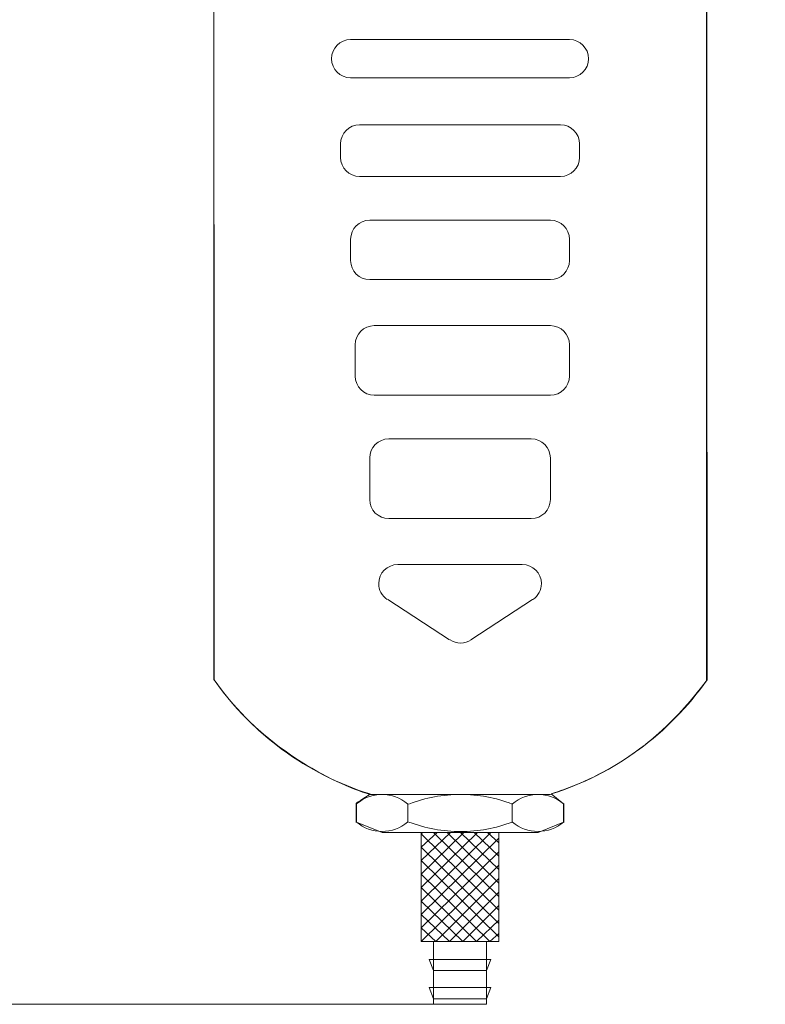
# Model space of a CAD drawing. Units: inches. Extents: x 78.7 to 135.2, y 127.3 to 168.7.
# Drawn here: x 88.9 to 96.7, y 127.7 to 138.1 of the extents above; entities that cross this region are included whole.
import ezdxf

# ---------------------------------------------------------------- set-up
doc = ezdxf.new("R2010")
doc.units = ezdxf.units.IN
doc.layers.add('QUOTE', color=7, linetype='Continuous', lineweight=0)

msp = doc.modelspace()

# ---------------------------------------------------------------- linework, layer by layer
at = {"layer": 'QUOTE', "color": 7}
for p, q in [((90.912, 131.083), (90.912, 140.713)), ((96.112, 131.083), (96.112, 140.713)), ((92.357, 137.847), (94.667, 137.847)), ((94.667, 137.443), (92.357, 137.443)), ((92.452, 136.947), (94.572, 136.947)), ((92.251, 136.603), (92.251, 136.745)), ((94.773, 136.603), (94.773, 136.745)), ((94.572, 136.402), (92.452, 136.402)), ((92.558, 135.94), (94.465, 135.94)), ((92.357, 135.514), (92.357, 135.739)), ((94.667, 135.514), (94.667, 135.739)), ((94.465, 135.312), (92.558, 135.312)), ((92.606, 134.826), (94.465, 134.826)), ((92.405, 134.293), (92.405, 134.625)), ((94.667, 134.293), (94.667, 134.625)), ((94.465, 134.092), (92.606, 134.092)), ((92.76, 133.63), (94.264, 133.63)), ((92.558, 132.99), (92.558, 133.429)), ((94.465, 132.99), (94.465, 133.429)), ((94.264, 132.789), (92.76, 132.789)), ((92.854, 132.303), (94.169, 132.303)), ((93.399, 131.51), (92.748, 131.936)), ((93.624, 131.51), (94.276, 131.936)), ((92.558, 129.876), (94.465, 129.876)), ((92.689, 129.876), (94.335, 129.876)), ((92.416, 129.58), (92.416, 129.781)), ((92.961, 129.58), (92.961, 129.781)), ((94.063, 129.58), (94.063, 129.781)), ((94.607, 129.58), (94.607, 129.781)), ((94.335, 129.473), (92.689, 129.473)), ((93.103, 128.324), (93.103, 129.473)), ((93.103, 128.75), (93.838, 129.473)), ((93.103, 128.892), (93.695, 129.473)), ((93.103, 129.034), (93.553, 129.473)), ((93.103, 129.177), (93.411, 129.473)), ((93.103, 129.319), (93.269, 129.473)), ((93.103, 129.461), (93.127, 129.473)), ((93.103, 129.461), (93.92, 128.655)), ((93.233, 129.473), (93.92, 128.797)), ((93.376, 129.473), (93.92, 128.94)), ((93.518, 129.473), (93.92, 129.082)), ((93.66, 129.473), (93.92, 129.224)), ((93.802, 129.473), (93.92, 129.366)), ((93.92, 128.324), (93.92, 129.473)), ((93.103, 128.608), (93.92, 129.414)), ((93.103, 129.319), (93.92, 128.513)), ((93.103, 128.466), (93.92, 129.271)), ((93.103, 129.177), (93.92, 128.371)), ((93.103, 128.324), (93.92, 129.129)), ((93.103, 129.034), (93.826, 128.324)), ((93.257, 128.324), (93.92, 128.987)), ((93.103, 128.892), (93.684, 128.324)), ((93.399, 128.324), (93.92, 128.845)), ((93.103, 128.75), (93.541, 128.324)), ((93.103, 128.608), (93.399, 128.324)), ((93.541, 128.324), (93.92, 128.703)), ((93.684, 128.324), (93.92, 128.549)), ((93.103, 128.466), (93.257, 128.324)), ((93.826, 128.324), (93.92, 128.407)), ((93.103, 128.324), (93.92, 128.324)), ((93.233, 128.134), (93.233, 128.324)), ((93.79, 128.134), (93.79, 128.324)), ((93.186, 128.134), (93.838, 128.134)), ((93.186, 128.134), (93.233, 128.016)), ((93.838, 128.134), (93.79, 128.016)), ((93.79, 128.016), (93.233, 128.016)), ((93.233, 127.838), (93.233, 128.016)), ((93.79, 127.838), (93.79, 128.016)), ((93.186, 127.838), (93.838, 127.838)), ((93.186, 127.838), (93.233, 127.719)), ((93.838, 127.838), (93.79, 127.719)), ((93.79, 127.719), (93.233, 127.719)), ((93.233, 127.66), (93.233, 127.719)), ((93.79, 127.66), (93.79, 127.719)), ((93.233, 127.66), (81.327, 127.66)), ((93.233, 127.66), (93.79, 127.66))]:
    msp.add_line(p, q, dxfattribs=at)
for points, knots in [([(99.404, 155.365), (99.404, 155.365), (102.934, 155.365), (102.934, 155.365), (102.934, 155.365), (103.135, 155.163), (103.135, 155.163), (103.135, 155.163), (103.135, 152.344), (103.135, 152.344), (103.135, 152.344), (102.839, 152.344), (102.839, 152.344), (102.839, 152.344), (102.839, 152.238), (102.839, 152.238), (102.839, 152.238), (103.064, 152.238), (103.064, 152.238), (103.064, 152.238), (103.064, 152.143), (103.064, 152.143), (103.064, 152.143), (103.384, 152.155), (103.384, 151.859), (103.384, 151.586), (103.064, 151.586), (103.064, 151.586), (103.064, 151.586), (103.064, 150.971), (103.064, 150.971), (103.064, 150.971), (103.345, 151.011), (103.739, 150.887), (103.739, 150.887), (103.739, 150.177), (103.739, 150.177), (103.739, 150.177), (103.917, 150.177), (103.917, 150.177), (103.917, 150.177), (103.917, 149.976), (103.917, 149.976), (103.917, 149.976), (104.189, 149.976), (104.189, 149.976), (104.189, 149.976), (104.189, 149.62), (104.189, 149.62), (104.189, 149.62), (104.344, 149.62), (104.344, 149.62), (104.344, 149.62), (104.344, 148.116), (104.344, 148.116), (104.344, 148.116), (104.545, 148.317), (104.545, 148.317), (104.545, 148.317), (105.457, 148.317), (105.457, 148.317), (105.457, 148.317), (105.659, 148.116), (105.659, 148.116), (105.659, 148.116), (105.659, 148.317), (105.659, 148.317), (105.659, 148.317), (111.996, 148.317), (111.996, 148.317), (111.996, 148.317), (111.996, 146.908), (111.996, 146.908), (111.996, 146.908), (112.304, 146.908), (112.304, 146.908), (112.304, 146.908), (112.505, 147.109), (112.505, 147.109), (112.505, 147.109), (112.6, 147.109), (112.6, 147.109), (112.6, 147.109), (112.6, 143.378), (112.6, 143.378), (112.6, 143.378), (111.996, 143.378), (111.996, 143.378), (111.996, 143.378), (111.996, 141.056), (111.996, 141.056), (111.996, 141.056), (111.854, 141.056), (111.854, 141.056), (111.854, 141.056), (111.854, 140.713), (111.854, 140.713), (111.854, 140.713), (111.427, 140.713), (111.427, 140.713), (111.427, 140.713), (111.434, 131.088), (111.434, 131.088), (110.804, 130.225), (110.115, 129.994), (109.79, 129.881), (109.79, 129.881), (109.92, 129.776), (109.92, 129.776), (109.92, 129.776), (109.92, 129.583), (109.92, 129.583), (109.92, 129.583), (109.65, 129.473), (109.65, 129.473), (109.65, 129.473), (109.236, 129.473), (109.236, 129.473), (109.236, 129.473), (109.236, 128.324), (109.236, 128.324), (109.236, 128.324), (109.106, 128.324), (109.106, 128.324), (109.106, 128.324), (109.118, 127.66), (109.118, 127.66), (109.118, 127.66), (108.561, 127.66), (108.561, 127.66), (108.561, 127.66), (108.549, 128.324), (108.549, 128.324), (108.549, 128.324), (108.419, 128.324), (108.419, 128.324), (108.419, 128.324), (108.419, 129.473), (108.419, 129.473), (108.419, 129.473), (108.004, 129.473), (108.004, 129.473), (108.004, 129.473), (107.735, 129.583), (107.735, 129.583), (107.735, 129.583), (107.735, 129.776), (107.732, 129.781), (107.728, 129.785), (107.874, 129.876), (107.874, 129.876), (107.495, 129.994), (106.719, 130.37), (106.232, 131.088), (106.232, 131.088), (106.227, 140.713), (106.227, 140.713), (106.227, 140.713), (105.801, 140.713), (105.801, 140.713), (105.801, 140.713), (105.801, 141.056), (105.801, 141.056), (105.801, 141.056), (105.647, 141.056), (105.647, 141.056), (105.647, 141.056), (105.647, 142.17), (105.647, 142.17), (105.647, 142.17), (105.445, 141.969), (105.445, 141.969), (105.445, 141.969), (104.545, 141.969), (104.545, 141.969), (104.545, 141.969), (104.344, 142.17), (104.344, 142.17), (104.344, 142.17), (104.344, 141.056), (104.344, 141.056), (104.344, 141.056), (104.202, 141.056), (104.202, 141.056), (104.202, 141.056), (104.202, 140.713), (104.202, 140.713), (104.202, 140.713), (103.775, 140.713), (103.775, 140.713), (103.775, 140.713), (103.782, 131.088), (103.782, 131.088), (103.152, 130.225), (102.462, 129.994), (102.137, 129.881), (102.137, 129.881), (102.267, 129.776), (102.267, 129.776), (102.267, 129.776), (102.267, 129.583), (102.267, 129.583), (102.267, 129.583), (101.999, 129.473), (101.999, 129.473), (101.999, 129.473), (101.584, 129.473), (101.584, 129.473), (101.584, 129.473), (101.584, 128.324), (101.584, 128.324), (101.584, 128.324), (101.453, 128.324), (101.453, 128.324), (101.453, 128.324), (101.453, 127.66), (101.453, 127.66), (101.453, 127.66), (100.897, 127.66), (100.897, 127.66), (100.897, 127.66), (100.897, 128.324), (100.897, 128.324), (100.897, 128.324), (100.767, 128.324), (100.767, 128.324), (100.767, 128.324), (100.767, 129.473), (100.767, 129.473), (100.767, 129.473), (100.352, 129.473), (100.352, 129.473), (100.352, 129.473), (100.083, 129.583), (100.083, 129.583), (100.083, 129.583), (100.083, 129.776), (100.08, 129.781), (100.076, 129.785), (100.222, 129.876), (100.222, 129.876), (99.842, 129.994), (99.068, 130.37), (98.58, 131.088), (98.58, 131.088), (98.575, 140.713), (98.575, 140.713), (98.575, 140.713), (98.149, 140.713), (98.149, 140.713), (98.149, 140.713), (98.149, 141.056), (98.149, 141.056), (98.149, 141.056), (97.995, 141.056), (97.995, 141.056), (97.995, 141.056), (97.995, 142.17), (97.995, 142.17), (97.995, 142.17), (97.794, 141.969), (97.794, 141.969), (97.794, 141.969), (96.882, 141.969), (96.882, 141.969), (96.882, 141.969), (96.68, 142.17), (96.68, 142.17), (96.68, 142.17), (96.68, 141.056), (96.68, 141.056), (96.68, 141.056), (96.538, 141.056), (96.538, 141.056), (96.538, 141.056), (96.538, 140.713), (96.538, 140.713), (96.538, 140.713), (96.112, 140.713), (96.112, 140.713), (96.112, 140.713), (96.119, 131.088), (96.119, 131.088), (95.489, 130.225), (94.799, 129.994), (94.474, 129.881), (94.474, 129.881), (94.604, 129.776), (94.604, 129.776), (94.604, 129.776), (94.604, 129.583), (94.604, 129.583), (94.604, 129.583), (94.335, 129.473), (94.335, 129.473), (94.335, 129.473), (93.92, 129.473), (93.92, 129.473), (93.92, 129.473), (93.92, 128.324), (93.92, 128.324), (93.92, 128.324), (93.79, 128.324), (93.79, 128.324), (93.79, 128.324), (93.79, 127.66), (93.79, 127.66), (93.79, 127.66), (93.233, 127.66), (93.233, 127.66), (93.233, 127.66), (93.233, 128.324), (93.233, 128.324), (93.233, 128.324), (93.103, 128.324), (93.103, 128.324), (93.103, 128.324), (93.103, 129.473), (93.103, 129.473), (93.103, 129.473), (92.689, 129.473), (92.689, 129.473), (92.689, 129.473), (92.42, 129.583), (92.42, 129.583), (92.42, 129.583), (92.42, 129.776), (92.416, 129.781), (92.413, 129.785), (92.558, 129.876), (92.558, 129.876), (92.179, 129.994), (91.404, 130.37), (90.917, 131.088), (90.917, 131.088), (90.912, 140.713), (90.912, 140.713), (90.912, 140.713), (90.486, 140.713), (90.486, 140.713), (90.486, 140.713), (90.486, 141.056), (90.486, 141.056), (90.486, 141.056), (90.343, 141.056), (90.343, 141.056), (90.343, 141.056), (90.343, 143.378), (90.343, 143.378), (90.343, 143.378), (89.739, 143.378), (89.739, 143.378), (89.739, 143.378), (89.739, 147.109), (89.739, 147.109), (89.739, 147.109), (89.834, 147.109), (89.834, 147.109), (89.834, 147.109), (90.036, 146.908), (90.036, 146.908), (90.036, 146.908), (90.343, 146.908), (90.343, 146.908), (90.343, 146.908), (90.343, 148.317), (90.343, 148.317), (90.343, 148.317), (96.68, 148.317), (96.68, 148.317), (96.68, 148.317), (96.68, 148.116), (96.68, 148.116), (96.68, 148.116), (96.882, 148.317), (96.882, 148.317), (96.882, 148.317), (97.794, 148.317), (97.794, 148.317), (97.794, 148.317), (97.995, 148.116), (97.995, 148.116), (97.995, 148.116), (97.995, 149.62), (97.995, 149.62), (97.995, 149.62), (98.149, 149.62), (98.149, 149.62), (98.149, 149.62), (98.149, 149.976), (98.149, 149.976), (98.149, 149.976), (98.421, 149.976), (98.421, 149.976), (98.421, 149.976), (98.421, 150.177), (98.421, 150.177), (98.421, 150.177), (98.599, 150.177), (98.599, 150.177), (98.599, 150.177), (98.599, 150.887), (98.599, 150.887), (98.994, 151.011), (99.274, 150.971), (99.274, 150.971), (99.274, 150.971), (99.274, 151.586), (99.274, 151.586), (99.274, 151.586), (98.954, 151.586), (98.954, 151.859), (98.954, 152.155), (99.274, 152.143), (99.274, 152.143), (99.274, 152.143), (99.274, 152.238), (99.274, 152.238), (99.274, 152.238), (99.499, 152.238), (99.499, 152.238), (99.499, 152.238), (99.499, 152.344), (99.499, 152.344), (99.499, 152.344), (99.203, 152.344), (99.203, 152.344), (99.203, 152.344), (99.203, 155.163), (99.203, 155.163), (99.203, 155.163), (99.404, 155.365), (99.404, 155.365), (99.404, 155.365), (102.934, 155.365), (102.934, 155.365)], [0, 0, 0, 0, 1, 1, 1, 2, 2, 2, 3, 3, 3, 4, 4, 4, 5, 5, 5, 6, 6, 6, 7, 7, 7, 8, 8, 8, 9, 9, 9, 10, 10, 10, 11, 11, 11, 12, 12, 12, 13, 13, 13, 14, 14, 14, 15, 15, 15, 16, 16, 16, 17, 17, 17, 18, 18, 18, 19, 19, 19, 20, 20, 20, 21, 21, 21, 22, 22, 22, 23, 23, 23, 24, 24, 24, 25, 25, 25, 26, 26, 26, 27, 27, 27, 28, 28, 28, 29, 29, 29, 30, 30, 30, 31, 31, 31, 32, 32, 32, 33, 33, 33, 34, 34, 34, 35, 35, 35, 36, 36, 36, 37, 37, 37, 38, 38, 38, 39, 39, 39, 40, 40, 40, 41, 41, 41, 42, 42, 42, 43, 43, 43, 44, 44, 44, 45, 45, 45, 46, 46, 46, 47, 47, 47, 48, 48, 48, 49, 49, 49, 50, 50, 50, 51, 51, 51, 52, 52, 52, 53, 53, 53, 54, 54, 54, 55, 55, 55, 56, 56, 56, 57, 57, 57, 58, 58, 58, 59, 59, 59, 60, 60, 60, 61, 61, 61, 62, 62, 62, 63, 63, 63, 64, 64, 64, 65, 65, 65, 66, 66, 66, 67, 67, 67, 68, 68, 68, 69, 69, 69, 70, 70, 70, 71, 71, 71, 72, 72, 72, 73, 73, 73, 74, 74, 74, 75, 75, 75, 76, 76, 76, 77, 77, 77, 78, 78, 78, 79, 79, 79, 80, 80, 80, 81, 81, 81, 82, 82, 82, 83, 83, 83, 84, 84, 84, 85, 85, 85, 86, 86, 86, 87, 87, 87, 88, 88, 88, 89, 89, 89, 90, 90, 90, 91, 91, 91, 92, 92, 92, 93, 93, 93, 94, 94, 94, 95, 95, 95, 96, 96, 96, 97, 97, 97, 98, 98, 98, 99, 99, 99, 100, 100, 100, 101, 101, 101, 102, 102, 102, 103, 103, 103, 104, 104, 104, 105, 105, 105, 106, 106, 106, 107, 107, 107, 108, 108, 108, 109, 109, 109, 110, 110, 110, 111, 111, 111, 112, 112, 112, 113, 113, 113, 114, 114, 114, 115, 115, 115, 116, 116, 116, 117, 117, 117, 118, 118, 118, 119, 119, 119, 120, 120, 120, 121, 121, 121, 122, 122, 122, 123, 123, 123, 124, 124, 124, 125, 125, 125, 126, 126, 126, 127, 127, 127, 128, 128, 128, 129, 129, 129, 130, 130, 130, 131, 131, 131, 132, 132, 132, 133, 133, 133, 134, 134, 134, 135, 135, 135, 136, 136, 136, 137, 137, 137, 138, 138, 138, 139, 139, 139, 140, 140, 140, 141, 141, 141, 142, 142, 142, 143, 143, 143, 144, 144, 144, 145, 145, 145, 145]), ([(92.854, 132.303), (92.744, 132.303), (92.653, 132.213), (92.653, 132.102), (92.653, 132.035), (92.687, 131.971), (92.744, 131.934)], [0, 0, 0, 0, 1, 1, 1, 2, 2, 2, 2]), ([(94.28, 131.934), (94.337, 131.971), (94.371, 132.035), (94.371, 132.102), (94.371, 132.213), (94.28, 132.303), (94.169, 132.303)], [0, 0, 0, 0, 1, 1, 1, 2, 2, 2, 2]), ([(93.407, 131.508), (93.44, 131.486), (93.478, 131.474), (93.518, 131.474), (93.557, 131.474), (93.596, 131.486), (93.629, 131.508)], [0, 0, 0, 0, 1, 1, 1, 2, 2, 2, 2]), ([(92.958, 129.776), (92.883, 129.84), (92.787, 129.876), (92.689, 129.876), (92.59, 129.876), (92.495, 129.84), (92.42, 129.776)], [0, 0, 0, 0, 1, 1, 1, 2, 2, 2, 2]), ([(94.062, 129.775), (93.889, 129.842), (93.704, 129.876), (93.518, 129.876), (93.331, 129.876), (93.147, 129.842), (92.973, 129.775)], [0, 0, 0, 0, 1, 1, 1, 2, 2, 2, 2]), ([(94.604, 129.776), (94.529, 129.84), (94.434, 129.876), (94.335, 129.876), (94.236, 129.876), (94.141, 129.84), (94.066, 129.776)], [0, 0, 0, 0, 1, 1, 1, 2, 2, 2, 2]), ([(92.42, 129.583), (92.495, 129.52), (92.59, 129.485), (92.689, 129.485), (92.787, 129.485), (92.883, 129.52), (92.958, 129.583)], [0, 0, 0, 0, 1, 1, 1, 2, 2, 2, 2]), ([(92.973, 129.585), (93.147, 129.518), (93.331, 129.485), (93.518, 129.485), (93.704, 129.485), (93.889, 129.518), (94.062, 129.585)], [0, 0, 0, 0, 1, 1, 1, 2, 2, 2, 2]), ([(94.066, 129.583), (94.141, 129.52), (94.236, 129.485), (94.335, 129.485), (94.434, 129.485), (94.529, 129.52), (94.604, 129.583)], [0, 0, 0, 0, 1, 1, 1, 2, 2, 2, 2])]:
    msp.add_open_spline(points, degree=3, knots=knots, dxfattribs=at)
for points in [[(92.357, 137.847), (92.246, 137.847), (92.156, 137.756), (92.156, 137.645)], [(94.868, 137.645), (94.868, 137.756), (94.778, 137.847), (94.667, 137.847)], [(92.156, 137.645), (92.156, 137.534), (92.246, 137.443), (92.357, 137.443)], [(94.667, 137.443), (94.778, 137.443), (94.868, 137.534), (94.868, 137.645)], [(92.452, 136.947), (92.341, 136.947), (92.251, 136.856), (92.251, 136.745)], [(94.773, 136.745), (94.773, 136.856), (94.683, 136.947), (94.572, 136.947)], [(92.251, 136.603), (92.251, 136.492), (92.341, 136.402), (92.452, 136.402)], [(94.572, 136.402), (94.683, 136.402), (94.773, 136.492), (94.773, 136.603)], [(92.558, 135.94), (92.447, 135.94), (92.357, 135.849), (92.357, 135.739)], [(94.667, 135.739), (94.667, 135.849), (94.576, 135.94), (94.465, 135.94)], [(92.357, 135.514), (92.357, 135.402), (92.447, 135.312), (92.558, 135.312)], [(94.465, 135.312), (94.576, 135.312), (94.667, 135.402), (94.667, 135.514)], [(92.606, 134.826), (92.495, 134.826), (92.405, 134.736), (92.405, 134.625)], [(94.667, 134.625), (94.667, 134.736), (94.576, 134.826), (94.465, 134.826)], [(92.405, 134.293), (92.405, 134.182), (92.495, 134.092), (92.606, 134.092)], [(94.465, 134.092), (94.576, 134.092), (94.667, 134.182), (94.667, 134.293)], [(92.76, 133.63), (92.649, 133.63), (92.558, 133.539), (92.558, 133.429)], [(94.465, 133.429), (94.465, 133.539), (94.375, 133.63), (94.264, 133.63)], [(92.558, 132.99), (92.558, 132.879), (92.649, 132.789), (92.76, 132.789)], [(94.264, 132.789), (94.375, 132.789), (94.465, 132.879), (94.465, 132.99)], [(90.917, 131.088), (91.317, 130.515), (91.895, 130.091), (92.562, 129.881)], [(94.474, 129.881), (95.14, 130.091), (95.719, 130.515), (96.119, 131.088)]]:
    msp.add_open_spline(points, degree=3, dxfattribs=at)

doc.saveas('drawing.dxf')
